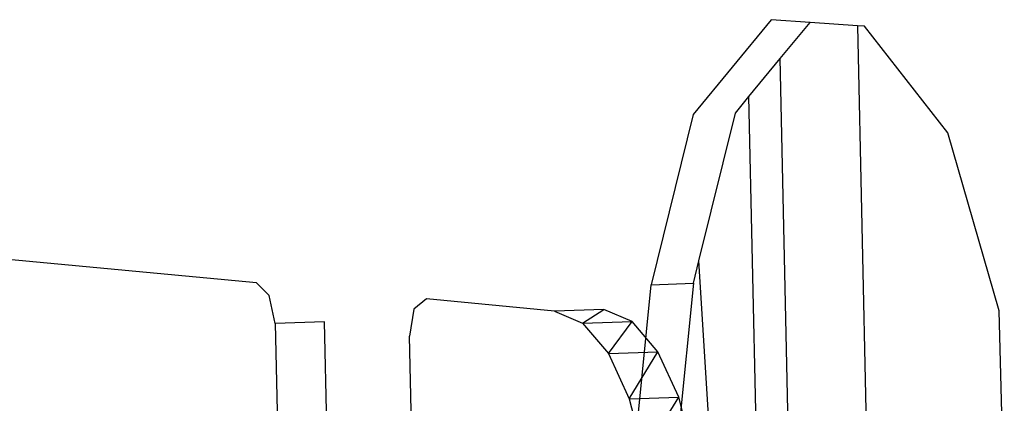
# Model space of a CAD drawing. Extents: x -86 to 83, y -55 to 53.
# Drawn here: x -22 to -19, y 33 to 34 of the extents above; entities that cross this region are included whole.
import ezdxf

# ---------------------------------------------------------------- set-up
doc = ezdxf.new("R2010")
doc.units = 0
doc.header["$MEASUREMENT"] = 0
doc.layers.get('0').update_dxf_attribs({"linetype": 'CONTINUOUS'})

msp = doc.modelspace()

# ---------------------------------------------------------------- linework, layer by layer
for p, q in [((-19.7576, 33.7352), (-19.9385, 33.5152)), ((-19.6672, 33.7289), (-19.7576, 33.7352)), ((-19.7364, 33.6449), (-19.6672, 33.7289)), ((-19.5567, 33.7212), (-19.6672, 33.7289)), ((-19.5567, 33.7212), (-19.5355, 32.7289)), ((-19.541, 33.7201), (-19.5567, 33.7212)), ((-19.347, 33.4725), (-19.541, 33.7201)), ((-19.8089, 33.5568), (-19.7364, 33.6449)), ((-19.7166, 32.7306), (-19.7364, 33.6449)), ((-19.8406, 33.5183), (-19.8089, 33.5568)), ((-19.7908, 32.7281), (-19.8089, 33.5568)), ((-19.9385, 33.5152), (-20.0358, 33.1198)), ((-19.925, 33.1755), (-19.8406, 33.5183)), ((-19.2279, 33.0587), (-19.347, 33.4725)), ((-20.9525, 33.124), (-22.2034, 33.2421)), ((-19.9379, 33.123), (-19.925, 33.1755)), ((-19.897, 32.7245), (-19.925, 33.1755)), ((-20.9226, 33.0947), (-20.9525, 33.124)), ((-20.0689, 32.7845), (-20.0358, 33.1198)), ((-20.0358, 33.1198), (-19.9379, 33.123)), ((-19.9379, 33.123), (-19.9777, 32.7218)), ((-20.909, 33.0297), (-20.9226, 33.0947)), ((-20.5577, 33.0867), (-20.5866, 33.0629)), ((-20.2607, 33.0586), (-20.5577, 33.0867)), ((-20.5866, 33.0629), (-20.5973, 33)), ((-20.1457, 33.0624), (-20.2607, 33.0586)), ((-20.2607, 33.0586), (-20.1954, 33.0303)), ((-20.1954, 33.0303), (-20.1457, 33.0624)), ((-20.0804, 33.0341), (-20.1457, 33.0624)), ((-19.2163, 32.5903), (-19.2279, 33.0587)), ((-20.7945, 33.0335), (-20.909, 33.0297)), ((-20.909, 33.0297), (-20.9017, 32.7085)), ((-20.7872, 32.7124), (-20.7945, 33.0335)), ((-20.1954, 33.0303), (-20.0804, 33.0341)), ((-20.1954, 33.0303), (-20.1354, 32.9601)), ((-20.1354, 32.9601), (-20.0804, 33.0341)), ((-20.0204, 32.9639), (-20.0804, 33.0341)), ((-20.5901, 32.6779), (-20.5973, 33)), ((-20.1354, 32.9601), (-20.0204, 32.9639)), ((-20.1354, 32.9601), (-20.0867, 32.855)), ((-20.0867, 32.855), (-20.0204, 32.9639)), ((-19.9716, 32.8589), (-20.0204, 32.9639)), ((-20.0867, 32.855), (-19.9716, 32.8589)), ((-20.0867, 32.855), (-20.0689, 32.7845)), ((-20.054, 32.7253), (-19.9716, 32.8589)), ((-19.939, 32.7292), (-19.9716, 32.8589))]:
    msp.add_line(p, q)

doc.saveas('drawing.dxf')
